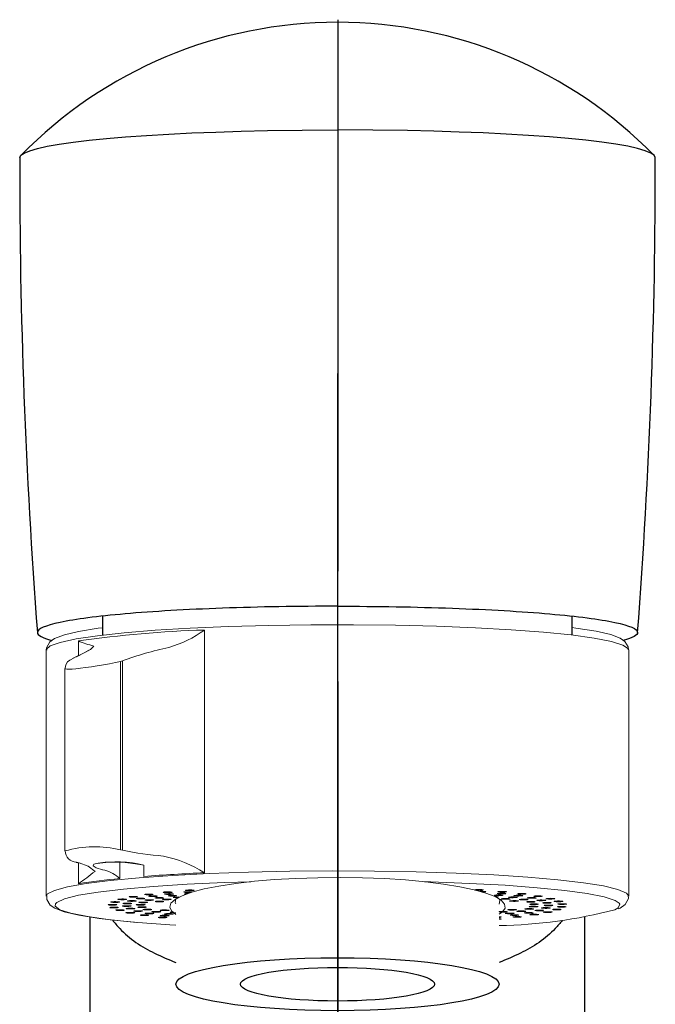
# Model space of a CAD drawing. Extents: x -562 to 487, y -742 to 742.
# Drawn here: x -203 to -167, y 114 to 170 of the extents above; entities that cross this region are included whole.
import ezdxf

# ---------------------------------------------------------------- set-up
doc = ezdxf.new("R2010")
doc.units = 0
doc.header["$LTSCALE"] = 25
doc.linetypes.add('CENTER', pattern=[2, 1.25, -0.25, 0.25, -0.25])
doc.layers.add('200728', color=7, linetype='CONTINUOUS')

msp = doc.modelspace()

# ---------------------------------------------------------------- linework, layer by layer
at = {"layer": '200728', "color": 3, "linetype": 'CENTER'}
for p, q in [((-184.95359091, 170.17472151), (-184.95359091, -203.23818199)), ((-184.96702412, 150.12166441), (-184.96702412, -201.24448211)), ((-184.96702412, 130.45610543), (-184.96702412, -199.3241394)), ((-184.95359091, 130.39371663), (-184.95359091, -215.85596623)), ((-184.95359091, 120.32488307), (-184.95359091, -203.23818199))]:
    msp.add_line(p, q, dxfattribs=at)
at = {"layer": '200728', "color": 2}
for p, q in [((-198.25702412, 135.30997532), (-198.25702412, 136.38862009)), ((-171.67702412, 135.30997532), (-171.67702412, 136.38862009))]:
    msp.add_line(p, q, dxfattribs=at)
at = {"layer": '200728', "color": 2, "lineweight": 15}
for p, q in [((-192.50521021, 135.59875306), (-192.50521021, 121.84339529)), ((-201.46702412, 134.45862341), (-201.46702412, 120.51189764)), ((-199.64441321, 134.1421694), (-199.64441321, 134.97653052)), ((-168.46702412, 120.51189764), (-168.46702412, 134.45862341)), ((-199.75607792, 134.0867944), (-199.82909746, 134.05499181)), ((-199.67659995, 134.10988491), (-199.74936247, 134.07813829)), ((-200.40205296, 133.41477897), (-200.40205296, 123.07892526)), ((-197.14836471, 133.84886909), (-197.25214827, 133.81441636)), ((-197.25214827, 123.13625963), (-197.14836471, 123.11630033)), ((-199.77776128, 122.44101353), (-199.70479661, 122.4183545)), ((-199.67124931, 122.42655636), (-199.59837761, 122.40390205)), ((-199.64441321, 121.22117275), (-199.64441321, 122.40576706)), ((-197.30039247, 122.43110243), (-197.30039247, 121.51946879)), ((-195.92777342, 121.63910042), (-195.92777342, 122.2738852)), ((-198.26558257, 122.01303725), (-198.28639407, 122.01809204)), ((-198.14662519, 121.98744149), (-198.26558257, 122.01303725))]:
    msp.add_line(p, q, dxfattribs=at)
at = {"layer": '200728', "color": 3, "lineweight": 15}
for p, q in [((-197.25214827, 133.81441636), (-197.25214827, 123.13625963)), ((-197.14836471, 123.11630033), (-197.14836471, 133.84886909))]:
    msp.add_line(p, q, dxfattribs=at)
at = {"layer": '200728', "color": 2, "lineweight": 25}
for p, q in [((-198.96702412, -18.69346486), (-198.96702412, 119.33842183)), ((-170.96696112, -18.69324686), (-170.96696112, 119.36039526))]:
    msp.add_line(p, q, dxfattribs=at)
at = {"layer": '200728', "color": 2, "flags": 128}
for points in [[(-202.96702335, 162.36279667), (-202.90495442, 162.49086777), (-202.71837885, 162.62180454), (-202.40127282, 162.7529041), (-201.9546962, 162.88054115), (-201.40472228, 163.0004674), (-200.73629903, 163.11823368), (-199.94050624, 163.23323528), (-199.02987393, 163.34168654), (-198.05284763, 163.43884094), (-196.97776703, 163.52992311), (-195.79272984, 163.61541677), (-194.52001421, 163.6921206), (-193.2259834, 163.75610847), (-191.86573276, 163.81061755), (-190.42582052, 163.856684), (-188.9352704, 163.89230577), (-186.97568994, 163.92110724), (-184.96702412, 163.93093242)], [(-166.9670249, 162.36279667), (-167.02909382, 162.49086777), (-167.2156694, 162.62180454), (-167.53277542, 162.7529041), (-167.97935205, 162.88054115), (-168.52932597, 163.0004674), (-169.19774922, 163.11823368), (-169.993542, 163.23323528), (-170.90417432, 163.34168654), (-171.88120062, 163.43884094), (-172.95628121, 163.52992311), (-174.14131841, 163.61541677), (-175.41403403, 163.6921206), (-176.70806484, 163.75610847), (-178.06831548, 163.81061755), (-179.50822772, 163.856684), (-180.99877784, 163.89230577), (-182.9583583, 163.92110724), (-184.96702412, 163.93093242)]]:
    msp.add_lwpolyline(points, dxfattribs=at)
at = {"layer": '200728', "color": 2, "lineweight": 15, "flags": 128}
for points in [[(-173.29976223, 135.47549228), (-175.1228629, 135.61271318), (-177.15577478, 135.72533666), (-179.35516987, 135.81096235), (-181.6741719, 135.86776527), (-184.06335535, 135.89453479), (-186.47179894, 135.89070035), (-188.84817086, 135.85634367), (-191.14182287, 135.79219701), (-193.30386978, 135.69962755), (-195.28823129, 135.58060824), (-197.05261419, 135.43767577), (-198.55941372, 135.2738765), (-199.77651506, 135.09270152), (-200.67797781, 134.89801227), (-201.24458887, 134.69395821), (-201.46427189, 134.4848884), (-201.46702412, 134.45862341)], [(-200.99267687, 135.12337021), (-200.42183734, 135.31764182), (-199.63202022, 135.51436694), (-198.51461131, 135.69863517), (-198.25702412, 135.72905411)], [(-168.50412695, 134.47286493), (-168.49576542, 134.64588775), (-168.69378591, 134.95250939), (-168.95694322, 135.13299539), (-169.48869862, 135.33550129), (-170.30966067, 135.52723193), (-171.46003799, 135.71074829), (-171.67702412, 135.7358957)], [(-200.99267687, 135.12337021), (-201.26689921, 134.92643124), (-201.45517441, 134.57952562), (-201.43792685, 134.46290753)], [(-168.46702412, 134.45862341), (-168.49178868, 134.53738333), (-168.79893443, 134.74561439), (-169.45067494, 134.94772873), (-170.43311949, 135.13941865), (-171.72532899, 135.31659859), (-173.29976223, 135.47549228)], [(-199.05937309, 134.45760728), (-199.0589261, 134.4581661), (-199.10926468, 134.41945645), (-199.35138082, 134.27800792), (-199.85878266, 134.04279599), (-199.91237337, 134.02068647)], [(-198.77718822, 134.68717405), (-198.95199062, 134.48724687), (-199.67659995, 134.10988491)], [(-199.88567405, 134.01650531), (-200.12321731, 133.89904397), (-200.25380724, 133.78681248), (-200.35551726, 133.63214876), (-200.40110192, 133.44426034), (-200.39712034, 133.41570984)], [(-199.82909746, 134.05499181), (-199.82165544, 134.05812546), (-199.74936247, 134.07813829)], [(-199.75607792, 134.0867944), (-199.74885603, 134.08983685), (-199.67659995, 134.10988491)], [(-197.25214827, 133.81441636), (-197.54635923, 133.74920135), (-197.87625281, 133.68297597), (-198.21642229, 133.62074498), (-198.57476451, 133.56094482), (-198.90934634, 133.51016214), (-199.24031507, 133.46493843), (-199.52583558, 133.43056022), (-199.78859979, 133.40387421), (-200.00024051, 133.38750621), (-200.17516953, 133.38006923), (-200.29879313, 133.38215941), (-200.37624643, 133.39379842), (-200.40205179, 133.41457824), (-200.40187769, 133.4147802)], [(-199.77776128, 122.44101353), (-199.74872384, 122.43345039), (-199.67124931, 122.42655636)], [(-199.70479661, 122.4183545), (-199.67584115, 122.41081087), (-199.59837761, 122.40390205)], [(-199.59837761, 122.40390205), (-199.08072147, 122.21155564), (-198.70100832, 121.92423833)], [(-198.28639407, 122.01809204), (-198.63684802, 122.12602268), (-198.80265055, 122.2327428), (-198.76436591, 122.32677067), (-198.52788621, 122.39829065), (-198.12191316, 122.44012914), (-197.59280593, 122.44801516), (-196.99900637, 122.42076049), (-196.40548895, 122.36041095), (-195.92777342, 122.28070691)], [(-201.46680576, 120.5192961), (-201.39826427, 120.6430474), (-201.00406562, 120.85016186), (-200.26806527, 121.05006681), (-199.2059498, 121.23850161), (-197.84035635, 121.41145011), (-196.20039017, 121.56522621), (-194.3210043, 121.69655245), (-192.24225458, 121.80262982), (-190.00844595, 121.88119747), (-187.66718817, 121.93058088), (-185.26838108, 121.94972752), (-182.86315109, 121.93822931), (-180.5027615, 121.89633131), (-178.23751992, 121.82492652), (-176.11570603, 121.72553679), (-174.18254263, 121.60028046), (-172.47923172, 121.45182713), (-171.04207643, 121.28334084), (-169.90170723, 121.09841257), (-169.08242909, 120.90098376), (-168.60170352, 120.69526225), (-168.46742455, 120.52191637)], [(-189.88360506, 121.33712623), (-191.36529651, 121.29193891), (-193.47953735, 121.19455031), (-195.4036227, 121.0707857), (-197.09457169, 120.92340979), (-198.51461131, 120.7557147), (-199.63202022, 120.57144647), (-200.42183734, 120.37472134), (-200.86641948, 120.16993384), (-200.94271375, 120.09064283)], [(-194.11702412, 119.49007958), (-194.35990279, 119.68116001), (-194.46581323, 119.90076121), (-194.40221962, 120.12085432), (-194.17025677, 120.33751176), (-193.77406409, 120.54686729), (-193.22071163, 120.74518495), (-192.52007398, 120.92892575), (-191.68465403, 121.09481084)], [(-191.68465403, 121.09481084), (-190.72935989, 121.23987999), (-189.67123878, 121.36154444), (-188.52917292, 121.45763308), (-187.32354248, 121.52643122), (-186.07586198, 121.56671115), (-184.80839631, 121.57775406), (-183.54376341, 121.55936291), (-182.30453069, 121.51186587), (-181.1128123, 121.43611055), (-179.98987446, 121.33344878), (-178.95575604, 121.20571257), (-178.0289109, 121.05518139), (-177.22587862, 120.88454145), (-176.56098933, 120.69683785), (-176.04610798, 120.49542014), (-175.69042266, 120.28388263), (-175.50028057, 120.06600022), (-175.4790748, 119.84566103), (-175.62718377, 119.626797), (-175.81702412, 119.49804792)], [(-169.01154209, 120.11775312), (-169.24596055, 120.27305251), (-169.86489084, 120.47437176), (-170.82117783, 120.6654026), (-172.09345964, 120.84187772), (-173.65331562, 120.99985495), (-175.46590115, 121.13580536), (-177.49072607, 121.24669203), (-179.68255913, 121.33003793), (-180.04520027, 121.3385068)], [(-201.42769568, 120.54371008), (-201.43828282, 120.32463329), (-201.24026233, 120.01801165), (-200.97710502, 119.83752566), (-200.44534963, 119.63501976), (-199.62438758, 119.44328912), (-198.47401025, 119.25977275), (-197.08506434, 119.09880219), (-196.32414592, 119.02773125)], [(-196.41679384, 120.50317628), (-196.33812907, 120.49814919), (-196.28752525, 120.49088105), (-196.27268635, 120.48247837), (-196.29587146, 120.47422039), (-196.35355085, 120.46736431), (-196.43694337, 120.46295389), (-196.53335325, 120.4616606), (-196.62810297, 120.46368131), (-196.70676774, 120.4687084), (-196.75737156, 120.47597654), (-196.77221046, 120.48437921), (-196.74902535, 120.4926372), (-196.69134596, 120.49949328), (-196.60795344, 120.5039037), (-196.51154356, 120.50519699), (-196.41679384, 120.50317628)], [(-195.5239141, 120.63729638), (-195.45404232, 120.63136403), (-195.41553696, 120.62355281), (-195.41426014, 120.61505192), (-195.45040622, 120.60715553), (-195.5184723, 120.6010658), (-195.60809594, 120.59770984), (-195.70563274, 120.59759856), (-195.79623362, 120.6007489), (-195.86610541, 120.60668125), (-195.90461076, 120.61449246), (-195.90588759, 120.62299335), (-195.8697415, 120.63088974), (-195.80167542, 120.63697947), (-195.71205179, 120.64033543), (-195.61451498, 120.64044671), (-195.5239141, 120.63729638)], [(-195.29752722, 120.53779193), (-195.39042882, 120.54038377), (-195.48763896, 120.53967977), (-195.57435828, 120.5357871), (-195.63738455, 120.52929839), (-195.66712259, 120.52120148), (-195.65904505, 120.51272905), (-195.61438166, 120.50517097), (-195.53993203, 120.49967787), (-195.44703042, 120.49708603), (-195.34982028, 120.49779003), (-195.26310096, 120.5016827), (-195.20007469, 120.50817141), (-195.17033666, 120.51626832), (-195.1784142, 120.52474074), (-195.22307758, 120.53229883), (-195.29752722, 120.53779193)], [(-194.42555651, 120.75928083), (-194.36583768, 120.75255869), (-194.34018026, 120.74435643), (-194.35249036, 120.73592278), (-194.40089387, 120.72854169), (-194.47802182, 120.72333685), (-194.57213215, 120.72110065), (-194.66889743, 120.72217355), (-194.75358603, 120.72639219), (-194.81330486, 120.73311434), (-194.83896228, 120.74131659), (-194.82665218, 120.74975024), (-194.77824866, 120.75713134), (-194.70112072, 120.76233618), (-194.60701039, 120.76457237), (-194.5102451, 120.76349948), (-194.42555651, 120.75928083)], [(-194.36026471, 120.65799875), (-194.44812347, 120.66169224), (-194.54551174, 120.66217422), (-194.63760306, 120.65937131), (-194.71037734, 120.65371024), (-194.75275538, 120.64605284), (-194.75828548, 120.63756489), (-194.72612576, 120.62953861), (-194.66117222, 120.62319591), (-194.57331347, 120.61950242), (-194.47592519, 120.61902044), (-194.38383388, 120.62182335), (-194.31105959, 120.62748442), (-194.26868156, 120.63514181), (-194.26315145, 120.64362976), (-194.29531118, 120.65165605), (-194.36026471, 120.65799875)], [(-194.45436071, 120.52479943), (-194.36375984, 120.52164909), (-194.26622303, 120.52176037), (-194.17659939, 120.52511633), (-194.10853331, 120.53120606), (-194.07238723, 120.53910245), (-194.07366405, 120.54760334), (-194.11216941, 120.55541455), (-194.18204119, 120.5613469), (-194.27264207, 120.56449724), (-194.37017888, 120.56438596), (-194.45980251, 120.56103), (-194.5278686, 120.55494027), (-194.56401468, 120.54704388), (-194.56273785, 120.53854299), (-194.5242325, 120.53073178), (-194.45436071, 120.52479943)], [(-193.24017346, 120.76566697), (-193.3212793, 120.77039022), (-193.41695016, 120.7720488), (-193.51262101, 120.77039022), (-193.59372685, 120.76566697), (-193.64792004, 120.75859813), (-193.66695016, 120.75025987), (-193.64792004, 120.7419216), (-193.59372685, 120.73485276), (-193.51262101, 120.73012951), (-193.41695016, 120.72847093), (-193.3212793, 120.73012951), (-193.25135826, 120.73420141)], [(-193.4234773, 120.67251515), (-193.49358539, 120.67084928), (-193.57071334, 120.66564444), (-193.61911685, 120.65826335), (-193.63142695, 120.6498297), (-193.60576953, 120.64162744), (-193.5460507, 120.6349053)], [(-193.14309935, 120.86675536), (-193.09469583, 120.85937426), (-193.08238573, 120.85094061), (-193.10804315, 120.84273835), (-193.16776198, 120.83601621), (-193.25245058, 120.83179757), (-193.34921586, 120.83072467), (-193.44332619, 120.83296086), (-193.52045414, 120.8381657), (-193.56885765, 120.8455468), (-193.58116775, 120.85398045), (-193.55551033, 120.86218271), (-193.4957915, 120.86890485), (-193.4111029, 120.87312349), (-193.31433762, 120.87419639), (-193.22022729, 120.8719602), (-193.14309935, 120.86675536)], [(-193.5460507, 120.6349053), (-193.53056933, 120.63413411)], [(-193.17983393, 120.75590504), (-193.18598027, 120.75859813), (-193.24017346, 120.76566697)], [(-176.74890264, 120.86368042), (-176.82389945, 120.85824415), (-176.91705702, 120.85572306), (-177.01419297, 120.85650098), (-177.10051923, 120.86045945), (-177.16289341, 120.86699586), (-177.19181961, 120.87511507), (-177.18289407, 120.88358103), (-177.13747563, 120.89110486), (-177.06247883, 120.89654113), (-176.96932125, 120.89906221), (-176.8721853, 120.8982843), (-176.78585904, 120.89432582), (-176.72348486, 120.88778942), (-176.69455866, 120.8796702), (-176.7034842, 120.87120425), (-176.74890264, 120.86368042)], [(-176.63430529, 120.76065328), (-176.58297567, 120.76788266), (-176.56729601, 120.77627373), (-176.5896534, 120.78454903), (-176.64664413, 120.79144872), (-176.72959187, 120.79592239), (-176.82586859, 120.79728897), (-176.91064726, 120.7955491)], [(-176.76565052, 120.75461535), (-176.71347041, 120.75568622), (-176.63430529, 120.76065328)], [(-175.97687294, 120.58904259), (-176.04432669, 120.58290133), (-176.07968077, 120.57497775), (-176.07755283, 120.56647815), (-176.03826684, 120.55869652), (-175.96780373, 120.55281754), (-175.87689087, 120.54973623), (-175.77936892, 120.54992169), (-175.69008472, 120.55334569), (-175.62263097, 120.55948696), (-175.58727689, 120.56741053), (-175.58940483, 120.57591013), (-175.62869082, 120.58369176), (-175.69915393, 120.58957074), (-175.79006678, 120.59265205), (-175.88758873, 120.59246659), (-175.97687294, 120.58904259)], [(-175.96658304, 120.45971977), (-175.89437834, 120.46543597), (-175.85276863, 120.47312531), (-175.84808859, 120.48161714), (-175.88105073, 120.48961866), (-175.94663686, 120.49591172), (-176.03486208, 120.49953824), (-176.05687056, 120.49963038)], [(-175.52279978, 120.65231129), (-175.4604256, 120.65884769), (-175.43149941, 120.66696691), (-175.44042495, 120.67543287), (-175.48584339, 120.6829567), (-175.56084019, 120.68839296), (-175.65399777, 120.69091405), (-175.75113372, 120.69013614), (-175.83745998, 120.68617766), (-175.89983416, 120.67964126), (-175.92876036, 120.67152204), (-175.91983482, 120.66305608), (-175.87441637, 120.65553225), (-175.79941957, 120.65009599), (-175.706262, 120.6475749), (-175.60912605, 120.64835281), (-175.52279978, 120.65231129)], [(-175.47176484, 120.75572581), (-175.55471258, 120.75125213), (-175.6509893, 120.74988556), (-175.74593774, 120.75183414), (-175.82510285, 120.75680121), (-175.87643247, 120.76403058), (-175.89211213, 120.77242165), (-175.86975474, 120.78069695), (-175.81276402, 120.78759664), (-175.72981627, 120.79207031), (-175.63353955, 120.79343689), (-175.53859111, 120.79148831), (-175.459426, 120.78652124), (-175.40809638, 120.77929187), (-175.39241672, 120.7709008), (-175.41477411, 120.7626255), (-175.47176484, 120.75572581)], [(-174.59511536, 120.53154141), (-174.52291066, 120.53725762), (-174.48130095, 120.54494695), (-174.47662091, 120.55343878), (-174.50958305, 120.5614403), (-174.57516918, 120.56773336), (-174.6633944, 120.57135988), (-174.76082723, 120.57176777), (-174.8526344, 120.56889493), (-174.92483909, 120.56317873), (-174.96644881, 120.55548939), (-174.97112884, 120.54699756), (-174.9381667, 120.53899604), (-174.87258057, 120.53270299), (-174.78435535, 120.52907646), (-174.68692252, 120.52866857), (-174.59511536, 120.53154141)], [(-174.37944145, 120.63333046), (-174.46872565, 120.62990646), (-174.5662476, 120.629721), (-174.65716046, 120.63280231), (-174.72762357, 120.63868129), (-174.76690956, 120.64646292), (-174.76903749, 120.65496252), (-174.73368342, 120.6628861), (-174.66622967, 120.66902736), (-174.57694546, 120.67245136), (-174.47942351, 120.67263682), (-174.38851065, 120.66955551), (-174.31804755, 120.66367653), (-174.27876155, 120.6558949), (-174.27663362, 120.6473953), (-174.3119877, 120.63947172), (-174.37944145, 120.63333046)], [(-173.49319331, 120.49887666), (-173.58707616, 120.49656898), (-173.68394519, 120.49756824), (-173.76905295, 120.50172231), (-173.82944257, 120.50839878), (-173.85592027, 120.51658121), (-173.84445507, 120.5250239), (-173.79679243, 120.53244153), (-173.72018856, 120.53770483), (-173.62630571, 120.54001251), (-173.52943669, 120.53901326), (-173.44432893, 120.53485918), (-173.38393931, 120.52818272), (-173.3574616, 120.52000029), (-173.36892681, 120.51155759), (-173.41658945, 120.50413996), (-173.49319331, 120.49887666)], [(-169.06187425, 119.80034349), (-168.9489599, 119.84170097), (-168.66714904, 120.0440898), (-168.47887383, 120.39099543), (-168.5026121, 120.55149999)], [(-200.94271375, 120.09064283), (-200.9558354, 119.96165857), (-200.68808769, 119.75454806), (-200.06915741, 119.55322881), (-199.11287042, 119.36219798), (-197.8405886, 119.18572286), (-196.28073262, 119.02774562)], [(-197.71071913, 120.05497964), (-197.61539497, 120.05317579), (-197.53524728, 120.04832989), (-197.48247784, 120.0411797), (-197.46512031, 120.03281375), (-197.48581722, 120.02450571), (-197.54141764, 120.01752037), (-197.62345693, 120.01292121), (-197.71944534, 120.01140841), (-197.8147695, 120.01321226), (-197.89491718, 120.01805816), (-197.94768663, 120.02520835), (-197.96504416, 120.03357429), (-197.94434725, 120.04188234), (-197.88874683, 120.04886767), (-197.80670754, 120.05346683), (-197.71071913, 120.05497964)], [(-197.52094185, 120.20915653), (-197.42942582, 120.20621397), (-197.35779622, 120.20044307), (-197.31695798, 120.19272238), (-197.31312838, 120.18422731), (-197.34689042, 120.17625116), (-197.41310415, 120.17000823), (-197.50168912, 120.16644895), (-197.59915908, 120.16611517), (-197.6906751, 120.16905773), (-197.76230471, 120.17482864), (-197.80314294, 120.18254933), (-197.80697255, 120.19104439), (-197.7732105, 120.19902054), (-197.70699678, 120.20526347), (-197.6184118, 120.20882276), (-197.52094185, 120.20915653)], [(-197.08681683, 120.35953103), (-197.0008902, 120.35550705), (-196.93917286, 120.34892345), (-196.91106071, 120.34078254), (-196.92083357, 120.3323237), (-196.96700361, 120.3248347), (-197.04254187, 120.31945568), (-197.13594832, 120.31700554), (-197.23300269, 120.31785731), (-197.31892931, 120.32188129), (-197.38064666, 120.32846488), (-197.40875881, 120.33660579), (-197.39898595, 120.34506464), (-197.35281591, 120.35255364), (-197.27727765, 120.35793266), (-197.1838712, 120.36038279), (-197.08681683, 120.35953103)], [(-196.91373105, 119.98105088), (-197.00827484, 119.97895818), (-197.08643327, 119.97387145), (-197.13630743, 119.9665651), (-197.15030445, 119.95815146), (-197.12629338, 119.94991143), (-197.06792971, 119.94309947), (-196.98409878, 119.93875265), (-196.88756307, 119.93753273), (-196.79301929, 119.93962543), (-196.71486086, 119.94471216), (-196.66498669, 119.95201851), (-196.65098968, 119.96043215), (-196.67500074, 119.96867218), (-196.73336441, 119.97548414), (-196.81719535, 119.97983096), (-196.91373105, 119.98105088)], [(-196.84976183, 120.12627998), (-196.94672721, 120.12535444), (-197.03224767, 120.12126525), (-197.09330347, 120.11463497), (-197.12059944, 120.10647299), (-197.10998, 120.0980219), (-197.06306187, 120.0905683), (-196.98698792, 120.08524694), (-196.8933397, 120.08286794), (-196.79637431, 120.08379348), (-196.71085386, 120.08788267), (-196.64979806, 120.09451295), (-196.62250209, 120.10267493), (-196.63312153, 120.11112602), (-196.68003965, 120.11857962), (-196.75611361, 120.12390098), (-196.84976183, 120.12627998)], [(-196.55450863, 120.2693198), (-196.6520083, 120.26957943), (-196.74322621, 120.26656738), (-196.81427527, 120.26074221), (-196.85433891, 120.25299076), (-196.8573178, 120.2444931), (-196.82275842, 120.23654294), (-196.75592213, 120.2303506), (-196.66698416, 120.22685883), (-196.56948449, 120.2265992), (-196.47826658, 120.22961125), (-196.40721752, 120.23543641), (-196.36715388, 120.24318787), (-196.36417499, 120.25168552), (-196.39873437, 120.25963569), (-196.46557066, 120.26582802), (-196.55450863, 120.2693198)], [(-196.03371823, 120.40738622), (-196.12985445, 120.40882596), (-196.22499438, 120.40694968), (-196.30465381, 120.40204301), (-196.35670532, 120.39485295), (-196.37322455, 120.38647412), (-196.35169658, 120.37818213), (-196.29539886, 120.37123936), (-196.21290221, 120.36670277), (-196.11676598, 120.36526302), (-196.02162606, 120.36713931), (-195.94196663, 120.37204598), (-195.88991511, 120.37923604), (-195.87339589, 120.38761486), (-195.89492385, 120.39590685), (-195.95122157, 120.40284963), (-196.03371823, 120.40738622)], [(-196.11968902, 120.00897468), (-196.02370062, 120.01048749), (-195.94166133, 120.01508665), (-195.8860609, 120.02207198), (-195.865364, 120.03038003), (-195.88272153, 120.03874597), (-195.93549097, 120.04589617), (-196.01563865, 120.05074206), (-196.11096282, 120.05254592), (-196.20695123, 120.05103311), (-196.28899051, 120.04643395), (-196.34459094, 120.03944862), (-196.36528785, 120.03114057), (-196.34793031, 120.02277463), (-196.29516087, 120.01562443), (-196.21501319, 120.01077854), (-196.11968902, 120.00897468)], [(-196.01885774, 120.14430051), (-195.92138778, 120.14463429), (-195.83280281, 120.14819357), (-195.76658908, 120.1544365), (-195.73282703, 120.16241265), (-195.73665664, 120.17090772), (-195.77749487, 120.17862841), (-195.84912448, 120.18439931), (-195.9406405, 120.18734187), (-196.03811046, 120.1870081), (-196.12669543, 120.18344881), (-196.19290916, 120.17720588), (-196.2266712, 120.16922973), (-196.2228416, 120.16073467), (-196.18200337, 120.15301398), (-196.11037376, 120.14724307), (-196.01885774, 120.14430051)], [(-195.70291508, 120.27708631), (-195.60586071, 120.27623455), (-195.51245426, 120.27868468), (-195.436916, 120.2840637), (-195.39074596, 120.2915527), (-195.3809731, 120.30001155), (-195.40908525, 120.30815246), (-195.4708026, 120.31473605), (-195.55672922, 120.31876003), (-195.65378359, 120.31961179), (-195.74719004, 120.31716166), (-195.8227283, 120.31178264), (-195.86889834, 120.30429364), (-195.8786712, 120.29583479), (-195.85055905, 120.28769389), (-195.78884171, 120.28111029), (-195.70291508, 120.27708631)], [(-195.17801051, 120.40474754), (-195.08326079, 120.40272682), (-194.98685091, 120.40402012), (-194.90345839, 120.40843053), (-194.845779, 120.41528662), (-194.82259389, 120.4235446), (-194.83743279, 120.43194728), (-194.88803661, 120.43921541), (-194.96670138, 120.4442425), (-195.0614511, 120.44626322), (-195.15786098, 120.44496992), (-195.2412535, 120.44055951), (-195.29893289, 120.43370342), (-195.322118, 120.42544544), (-195.3072791, 120.41704277), (-195.25667528, 120.40977463), (-195.17801051, 120.40474754)], [(-194.99551653, 120.23795056), (-195.09301619, 120.23821018), (-195.18423411, 120.23519814), (-195.25528317, 120.22937297), (-195.29534681, 120.22162151), (-195.29832569, 120.21312386), (-195.26376632, 120.20517369), (-195.19693003, 120.19898136), (-195.10799206, 120.19548958), (-195.01049239, 120.19522996), (-194.91927448, 120.198242), (-194.84822541, 120.20406717), (-194.80816178, 120.21181863), (-194.80518289, 120.22031628), (-194.83974227, 120.22826645), (-194.90657855, 120.23445878), (-194.99551653, 120.23795056)], [(-194.53998955, 120.3574121), (-194.63612577, 120.35885184), (-194.7312657, 120.35697556), (-194.81092513, 120.35206889), (-194.86297664, 120.34487883), (-194.87949587, 120.33650001), (-194.8579679, 120.32820801), (-194.80167018, 120.32126524), (-194.71917352, 120.31672865), (-194.6230373, 120.3152889), (-194.52789737, 120.31716519), (-194.44823794, 120.32207186), (-194.39618643, 120.32926192), (-194.3796672, 120.33764074), (-194.40119517, 120.34593273), (-194.45749289, 120.35287551), (-194.53998955, 120.3574121)], [(-193.89813568, 120.47018562), (-193.99103729, 120.47277746), (-194.08824743, 120.47207346), (-194.17496675, 120.46818079), (-194.23799302, 120.46169208), (-194.26773105, 120.45359517), (-194.25965351, 120.44512275), (-194.21499013, 120.43756466), (-194.1405405, 120.43207156), (-194.04763889, 120.42947972), (-193.99549838, 120.42985732)], [(-194.1324684, 120.36233419), (-194.16177622, 120.16922644), (-194.11702412, 120.09363418)], [(-175.98510576, 120.45914015), (-175.96658304, 120.45971977)], [(-175.81702412, 120.05873232), (-175.81537265, 120.06039558), (-175.77250301, 120.27831161), (-175.80181082, 120.36233419)], [(-175.34211611, 120.34620714), (-175.26148628, 120.3509919), (-175.20800292, 120.35810169), (-175.18980841, 120.36645411), (-175.20967267, 120.37477758), (-175.26457157, 120.38180493), (-175.34614724, 120.38646631), (-175.44198052, 120.38805207), (-175.53748167, 120.38632079), (-175.6181115, 120.38153603), (-175.67159485, 120.37442624), (-175.68978937, 120.36607382), (-175.6699251, 120.35775035), (-175.6150262, 120.350723), (-175.53345054, 120.34606162), (-175.43761725, 120.34447586), (-175.34211611, 120.34620714)], [(-175.145799, 120.47439622), (-175.22240287, 120.46913292), (-175.27006551, 120.46171529), (-175.28153071, 120.4532726), (-175.25505301, 120.44509017), (-175.19466339, 120.4384137), (-175.10955563, 120.43425963), (-175.0126866, 120.43326037), (-174.91880375, 120.43556806), (-174.84219989, 120.44083136), (-174.79453725, 120.44824899), (-174.78307204, 120.45669168), (-174.80954975, 120.46487411), (-174.86993936, 120.47155058), (-174.95504713, 120.47570465), (-175.05191615, 120.47670391), (-175.145799, 120.47439622)], [(-174.90498706, 120.2262246), (-174.81750146, 120.22998477), (-174.75318547, 120.23637663), (-174.7218306, 120.24442707), (-174.72821036, 120.25291049), (-174.77135348, 120.26053536), (-174.84469182, 120.26614087), (-174.93706027, 120.26887362), (-175.03439658, 120.26831759), (-175.12188218, 120.26455742), (-175.18619817, 120.25816556), (-175.21755303, 120.25011512), (-175.21117328, 120.2416317), (-175.16803015, 120.23400683), (-175.09469182, 120.22840132), (-175.00232337, 120.22566857), (-174.90498706, 120.2262246)], [(-174.50588404, 120.35078488), (-174.59014702, 120.34650198), (-174.64919051, 120.33973467), (-174.6740257, 120.33151322), (-174.66087165, 120.32308925), (-174.61173093, 120.31574525), (-174.53408479, 120.31059927), (-174.43975414, 120.30843474), (-174.34309996, 120.30958119), (-174.25883699, 120.31386409), (-174.19979349, 120.32063139), (-174.1749583, 120.32885285), (-174.18811236, 120.33727682), (-174.23725307, 120.34462082), (-174.31489922, 120.3497668), (-174.40922987, 120.35193133), (-174.50588404, 120.35078488)], [(-174.06958327, 120.22061451), (-174.15986527, 120.21739538), (-174.22914042, 120.21141012), (-174.2668622, 120.20356991), (-174.26728782, 120.19506837), (-174.23035248, 120.18719978), (-174.16167925, 120.18116205), (-174.07172301, 120.17787438), (-173.97417878, 120.17783729), (-173.88389678, 120.18105641), (-173.81462163, 120.18704168), (-173.77689985, 120.19488188), (-173.77647423, 120.20338342), (-173.81340957, 120.21125202), (-173.8820828, 120.21728974), (-173.97203904, 120.22057741), (-174.06958327, 120.22061451)], [(-173.86930834, 120.40069428), (-173.78867851, 120.40547904), (-173.73519516, 120.41258882), (-173.71700064, 120.42094125), (-173.73686491, 120.42926472), (-173.79176381, 120.43629207), (-173.87333947, 120.44095345), (-173.96917276, 120.44253921), (-174.0646739, 120.44080792), (-174.14530373, 120.43602317), (-174.19878709, 120.42891338), (-174.2169816, 120.42056096), (-174.19711734, 120.41223749), (-174.14221844, 120.40521014), (-174.06064277, 120.40054875), (-173.96480949, 120.398963), (-173.86930834, 120.40069428)], [(-173.8376643, 119.95080953), (-173.93462969, 119.94988399), (-174.02015014, 119.9457948), (-174.08120595, 119.93916452), (-174.10850191, 119.93100254), (-174.09788248, 119.92255145), (-174.05096435, 119.91509785), (-173.97489039, 119.90977649), (-173.88124217, 119.90739749), (-173.78427679, 119.90832303), (-173.69875634, 119.91241222), (-173.63770053, 119.9190425), (-173.61040456, 119.92720448), (-173.621024, 119.93565557), (-173.66794213, 119.94310917), (-173.74401608, 119.94843053), (-173.8376643, 119.95080953)], [(-173.8453888, 120.08641874), (-173.93993258, 120.08432604), (-174.01809102, 120.07923931), (-174.06796518, 120.07193296), (-174.08196219, 120.06351932), (-174.05795113, 120.05527928), (-173.99958746, 120.04846733), (-173.91575652, 120.04412051), (-173.81922082, 120.04290059), (-173.72467703, 120.04499329), (-173.6465186, 120.05008002), (-173.59664444, 120.05738637), (-173.58264742, 120.06580001), (-173.60665849, 120.07404004), (-173.66502216, 120.080852), (-173.74885309, 120.08519882), (-173.8453888, 120.08641874)], [(-173.35950574, 120.26231671), (-173.27202014, 120.26607688), (-173.20770415, 120.27246873), (-173.17634928, 120.28051917), (-173.18272904, 120.28900259), (-173.22587216, 120.29662746), (-173.2992105, 120.30223297), (-173.39157895, 120.30496573), (-173.48891526, 120.3044097), (-173.57640085, 120.30064953), (-173.64071685, 120.29425767), (-173.67207171, 120.28620723), (-173.66569195, 120.27772381), (-173.62254883, 120.27009894), (-173.5492105, 120.26449343), (-173.45684205, 120.26176067), (-173.35950574, 120.26231671)], [(-173.07563027, 120.11910204), (-172.98299172, 120.12176444), (-172.90909492, 120.12731395), (-172.86519, 120.13490572), (-172.85796107, 120.14338397), (-172.88850869, 120.15145795), (-172.95218224, 120.15789848), (-173.03928802, 120.16172505), (-173.13656494, 120.16235509), (-173.2292035, 120.15969269), (-173.3031003, 120.15414317), (-173.34700522, 120.1465514), (-173.35423415, 120.13807316), (-173.32368653, 120.12999918), (-173.26001298, 120.12355865), (-173.1729072, 120.11973208), (-173.07563027, 120.11910204)], [(-173.02320727, 119.97383779), (-172.92721886, 119.9753506), (-172.84517957, 119.97994976), (-172.78957915, 119.98693509), (-172.76888224, 119.99524314), (-172.78623977, 120.00360908), (-172.83900921, 120.01075928), (-172.9191569, 120.01560517), (-173.01448106, 120.01740903), (-173.11046947, 120.01589622), (-173.19250876, 120.01129706), (-173.24810918, 120.00431173), (-173.26880609, 119.99600368), (-173.25144856, 119.98763774), (-173.19867911, 119.98048754), (-173.11853143, 119.97564165), (-173.02320727, 119.97383779)], [(-172.83027024, 120.35498141), (-172.92692442, 120.35383495), (-173.02125507, 120.35599948), (-173.09890121, 120.36114546), (-173.14804193, 120.36848946), (-173.16119598, 120.37691343), (-173.13636079, 120.38513489), (-173.07731729, 120.3919022), (-172.99305432, 120.39618509), (-172.89640015, 120.39733154), (-172.8020695, 120.39516701), (-172.72442335, 120.39002103), (-172.67528264, 120.38267703), (-172.66212858, 120.37425307), (-172.68696377, 120.36603161), (-172.74600727, 120.3592643), (-172.83027024, 120.35498141)], [(-172.40357528, 120.20444545), (-172.50111952, 120.20448254), (-172.59107576, 120.20777021), (-172.65974899, 120.21380794), (-172.69668433, 120.22167653), (-172.69625871, 120.23017807), (-172.65853693, 120.23801828), (-172.58926178, 120.24400354), (-172.49897978, 120.24722267), (-172.40143555, 120.24718557), (-172.31147931, 120.2438979), (-172.24280608, 120.23786018), (-172.20587074, 120.22999158), (-172.20629636, 120.22149004), (-172.24401814, 120.21364984), (-172.31329329, 120.20766457), (-172.40357528, 120.20444545)], [(-172.28733066, 119.89524369), (-172.38097887, 119.89762269), (-172.45705283, 119.90294405), (-172.50397096, 119.91039765), (-172.5145904, 119.91884874), (-172.48729443, 119.92701072), (-172.42623862, 119.933641), (-172.34071817, 119.93773019), (-172.24375278, 119.93865573), (-172.15010457, 119.93627673), (-172.07403061, 119.93095537), (-172.02711248, 119.92350177), (-172.01649305, 119.91505068), (-172.04378901, 119.9068887), (-172.10484482, 119.90025842), (-172.19036527, 119.89616923), (-172.28733066, 119.89524369)], [(-172.22141356, 120.0501988), (-172.31794927, 120.05141872), (-172.4017802, 120.05576554), (-172.46014387, 120.06257749), (-172.48415494, 120.07081753), (-172.47015793, 120.07923117), (-172.42028376, 120.08653751), (-172.34212533, 120.09162424), (-172.24758154, 120.09371694), (-172.15104584, 120.09249702), (-172.0672149, 120.0881502), (-172.00885123, 120.08133825), (-171.98484017, 120.07309821), (-171.99883718, 120.06468457), (-172.04871135, 120.05737823), (-172.12686978, 120.0522915), (-172.22141356, 120.0501988)], [(-169.25526127, 119.75029995), (-169.06762876, 119.85766673), (-168.97821284, 120.065942), (-169.01154209, 120.11775312)], [(-197.65245489, 119.90000124), (-197.55517796, 119.8993712), (-197.46807219, 119.89554463), (-197.40439863, 119.8891041), (-197.37385102, 119.88103012), (-197.38107994, 119.87255188), (-197.42498487, 119.86496011), (-197.49888166, 119.85941059), (-197.59152022, 119.85674819), (-197.68879715, 119.85737824), (-197.77590292, 119.8612048), (-197.83957648, 119.86764533), (-197.87012409, 119.87571932), (-197.86289517, 119.88419756), (-197.81899024, 119.89178933), (-197.74509344, 119.89733884), (-197.65245489, 119.90000124)], [(-197.34728317, 119.74723781), (-197.24994686, 119.74779385), (-197.15757841, 119.74506109), (-197.08424007, 119.73945558), (-197.04109695, 119.73183071), (-197.03471719, 119.72334729), (-197.06607206, 119.71529685), (-197.13038805, 119.70890499), (-197.21787365, 119.70514482), (-197.31520995, 119.70458879), (-197.40757841, 119.70732155), (-197.48091674, 119.71292705), (-197.52405986, 119.72055193), (-197.53043962, 119.72903534), (-197.49908476, 119.73708579), (-197.43476876, 119.74347764), (-197.34728317, 119.74723781)], [(-196.80114378, 119.59966272), (-196.70564264, 119.60139401), (-196.60980935, 119.59980825), (-196.52823369, 119.59514687), (-196.47333479, 119.58811951), (-196.45347052, 119.57979604), (-196.47166504, 119.57144362), (-196.52514839, 119.56433383), (-196.60577822, 119.55954908), (-196.70127937, 119.55781779), (-196.79711265, 119.55940355), (-196.87868832, 119.56406493), (-196.93358722, 119.57109228), (-196.95345148, 119.57941576), (-196.93525697, 119.58776818), (-196.88177361, 119.59487797), (-196.80114378, 119.59966272)], [(-196.74517121, 119.83645921), (-196.83545321, 119.83324008), (-196.90472836, 119.82725481), (-196.94245014, 119.81941461), (-196.94287576, 119.81091307), (-196.90594042, 119.80304447), (-196.83726719, 119.79700675), (-196.74731095, 119.79371908), (-196.64976671, 119.79368198), (-196.55948472, 119.79690111), (-196.49020957, 119.80288638), (-196.45248779, 119.81072658), (-196.45206217, 119.81922812), (-196.48899751, 119.82709671), (-196.55767074, 119.83313444), (-196.64762698, 119.83642211), (-196.74517121, 119.83645921)], [(-196.34736314, 119.69531927), (-196.43162611, 119.69103638), (-196.49066961, 119.68426907), (-196.5155048, 119.67604761), (-196.50235074, 119.66762365), (-196.45321003, 119.66027965), (-196.37556389, 119.65513367), (-196.28123323, 119.65296914), (-196.18457906, 119.65411559), (-196.10031609, 119.65839848), (-196.04127259, 119.66516579), (-196.0164374, 119.67338725), (-196.02959146, 119.68181121), (-196.07873217, 119.68915522), (-196.15637831, 119.6943012), (-196.25070896, 119.69646573), (-196.34736314, 119.69531927)], [(-196.00344638, 119.87374278), (-195.91080782, 119.87640518), (-195.83691102, 119.88195469), (-195.7930061, 119.88954646), (-195.78577717, 119.8980247), (-195.81632479, 119.90609868), (-195.87999834, 119.91253922), (-195.96710412, 119.91636578), (-196.06438105, 119.91699582), (-196.1570196, 119.91433342), (-196.2309164, 119.90878391), (-196.27482133, 119.90119214), (-196.28205025, 119.8927139), (-196.25150264, 119.88463991), (-196.18782908, 119.87819938), (-196.10072331, 119.87437282), (-196.00344638, 119.87374278)], [(-196.02466672, 119.46014834), (-195.93285956, 119.46302118), (-195.83542673, 119.46261329), (-195.74720151, 119.45898677), (-195.68161538, 119.45269371), (-195.64865324, 119.44469219), (-195.65333327, 119.43620036), (-195.69494299, 119.42851102), (-195.76714769, 119.42279482), (-195.85895485, 119.41992198), (-195.95638768, 119.42032987), (-196.0446129, 119.42395639), (-196.11019903, 119.43024945), (-196.14316117, 119.43825097), (-196.13848114, 119.4467428), (-196.09687142, 119.45443214), (-196.02466672, 119.46014834)], [(-195.67239232, 119.74123693), (-195.58490673, 119.7449971), (-195.52059073, 119.75138896), (-195.48923587, 119.7594394), (-195.49561563, 119.76792282), (-195.53875875, 119.77554769), (-195.61209708, 119.7811532), (-195.70446554, 119.78388595), (-195.80180185, 119.78332992), (-195.88928744, 119.77956975), (-195.95360344, 119.77317789), (-195.9849583, 119.76512745), (-195.97857854, 119.75664403), (-195.93543542, 119.74901916), (-195.86209708, 119.74341365), (-195.76972863, 119.7406809), (-195.67239232, 119.74123693)], [(-195.72804971, 119.56037821), (-195.80465358, 119.55511491), (-195.85231621, 119.54769728), (-195.86378142, 119.53925459), (-195.83730372, 119.53107216), (-195.7769141, 119.52439569), (-195.69180633, 119.52024162), (-195.59493731, 119.51924236), (-195.50105446, 119.52155005), (-195.42445059, 119.52681335), (-195.37678796, 119.53423098), (-195.36532275, 119.54267367), (-195.39180045, 119.5508561), (-195.45219007, 119.55753257), (-195.53729784, 119.56168664), (-195.63416686, 119.5626859), (-195.72804971, 119.56037821)], [(-195.13297046, 119.61403622), (-195.05234062, 119.61882097), (-194.99885727, 119.62593076), (-194.98066276, 119.63428318), (-195.00052702, 119.64260665), (-195.05542592, 119.64963401), (-195.13700159, 119.65429539), (-195.23283487, 119.65588114), (-195.32833602, 119.65414986), (-195.40896585, 119.6493651), (-195.4624492, 119.64225532), (-195.48064372, 119.6339029), (-195.46077945, 119.62557942), (-195.40588055, 119.61855207), (-195.32430489, 119.61389069), (-195.2284716, 119.61230493), (-195.13297046, 119.61403622)], [(-194.83453342, 119.74071949), (-194.91879639, 119.73643659), (-194.97783989, 119.72966929), (-195.00267508, 119.72144783), (-194.98952102, 119.71302386), (-194.94038031, 119.70567986), (-194.86273417, 119.70053388), (-194.76840351, 119.69836935), (-194.67174934, 119.6995158), (-194.58748637, 119.7037987), (-194.52844287, 119.71056601), (-194.50360768, 119.71878746), (-194.51676173, 119.72721143), (-194.56590245, 119.73455543), (-194.64354859, 119.73970141), (-194.73787924, 119.74186594), (-194.83453342, 119.74071949)], [(-194.89928516, 119.4342625), (-194.96673891, 119.42812123), (-195.00209299, 119.42019766), (-194.99996505, 119.41169806), (-194.96067906, 119.40391643), (-194.89021595, 119.39803744), (-194.79930309, 119.39495613), (-194.70178115, 119.3951416), (-194.61249694, 119.39856559), (-194.54504319, 119.40470686), (-194.50968911, 119.41263044), (-194.51181705, 119.42113003), (-194.55110304, 119.42891167), (-194.62156615, 119.43479065), (-194.71247901, 119.43787196), (-194.81000095, 119.4376865), (-194.89928516, 119.4342625)], [(-194.39568001, 119.49461646), (-194.32347531, 119.50033267), (-194.28186559, 119.508022), (-194.27718556, 119.51651383), (-194.3101477, 119.52451535), (-194.37573383, 119.53080841), (-194.46395905, 119.53443493), (-194.56139188, 119.53484282), (-194.65319904, 119.53196998), (-194.72540374, 119.52625378), (-194.76701346, 119.51856444), (-194.77169349, 119.51007261), (-194.73873135, 119.50207109), (-194.67314522, 119.49577804), (-194.58492, 119.49215151), (-194.48748717, 119.49174362), (-194.39568001, 119.49461646)], [(-194.30243927, 119.62368682), (-194.37904314, 119.61842352), (-194.42670578, 119.61100589), (-194.43817098, 119.6025632), (-194.41169328, 119.59438077), (-194.35130366, 119.5877043), (-194.2661959, 119.58355023), (-194.16932687, 119.58255097), (-194.11702412, 119.58340483)], [(-175.69239309, 119.61282496), (-175.59764337, 119.61080424), (-175.50123349, 119.61209754), (-175.41784097, 119.61650795), (-175.36016158, 119.62336404), (-175.33697647, 119.63162202), (-175.35181537, 119.64002469), (-175.40241919, 119.64729283), (-175.48108396, 119.65231992), (-175.57583368, 119.65434064), (-175.67224356, 119.65304734), (-175.75563608, 119.64863693), (-175.81331547, 119.64178084), (-175.81702412, 119.64105325)], [(-175.81702412, 119.62409162), (-175.77105786, 119.61785205), (-175.69239309, 119.61282496)], [(-175.09381198, 119.56172586), (-175.18671358, 119.5643177), (-175.28392373, 119.5636137), (-175.37064305, 119.55972103), (-175.43366931, 119.55323231), (-175.46340735, 119.5451354), (-175.45532981, 119.53666298), (-175.41066643, 119.5291049), (-175.33621679, 119.52361179), (-175.24331519, 119.52101995), (-175.14610505, 119.52172396), (-175.05938573, 119.52561663), (-174.99635946, 119.53210534), (-174.96662142, 119.54020225), (-174.97469896, 119.54867467), (-175.01936235, 119.55623276), (-175.09381198, 119.56172586)], [(-175.14236282, 119.72922604), (-175.04530846, 119.72837428), (-174.95190201, 119.73082441), (-174.87636375, 119.73620343), (-174.83019371, 119.74369243), (-174.82042085, 119.75215128), (-174.848533, 119.76029219), (-174.91025034, 119.76687578), (-174.99617697, 119.77089976), (-175.09323134, 119.77175152), (-175.18663779, 119.76930139), (-175.26217604, 119.76392237), (-175.30834609, 119.75643337), (-175.31811895, 119.74797452), (-175.2900068, 119.73983361), (-175.22828945, 119.73325002), (-175.14236282, 119.72922604)], [(-175.08107059, 119.42827893), (-174.99046972, 119.42512859), (-174.89293291, 119.42523988), (-174.80330927, 119.42859584), (-174.73524319, 119.43468557), (-174.69909711, 119.44258195), (-174.70037393, 119.45108285), (-174.73887929, 119.45889406), (-174.80875108, 119.46482641), (-174.89935195, 119.46797675), (-174.99688876, 119.46786547), (-175.08651239, 119.4645095), (-175.15457848, 119.45841978), (-175.19072456, 119.45052339), (-175.18944773, 119.4420225), (-175.15094238, 119.43421128), (-175.08107059, 119.42827893)], [(-174.46801038, 119.68588486), (-174.5641466, 119.68732461), (-174.65928653, 119.68544832), (-174.73894596, 119.68054165), (-174.79099747, 119.6733516), (-174.8075167, 119.66497277), (-174.78598873, 119.65668078), (-174.72969101, 119.649738), (-174.64719435, 119.64520142), (-174.55105813, 119.64376167), (-174.4559182, 119.64563796), (-174.37625877, 119.65054463), (-174.32420726, 119.65773468), (-174.30768803, 119.66611351), (-174.329216, 119.6744055), (-174.38551372, 119.68134827), (-174.46801038, 119.68588486)], [(-174.24230063, 119.55389118), (-174.14755091, 119.55187047), (-174.05114103, 119.55316376), (-173.96774851, 119.55757418), (-173.91006912, 119.56443026), (-173.88688401, 119.57268824), (-173.90172291, 119.58109092), (-173.95232673, 119.58835906), (-174.0309915, 119.59338615), (-174.12574122, 119.59540686), (-174.2221511, 119.59411357), (-174.30554362, 119.58970315), (-174.36322301, 119.58284707), (-174.38640812, 119.57458908), (-174.37156922, 119.56618641), (-174.3209654, 119.55891827), (-174.24230063, 119.55389118)], [(-174.04656014, 119.81642637), (-174.1440598, 119.81668599), (-174.23527771, 119.81367395), (-174.30632678, 119.80784878), (-174.34639041, 119.80009733), (-174.3493693, 119.79159967), (-174.31480992, 119.7836495), (-174.24797364, 119.77745717), (-174.15903566, 119.77396539), (-174.061536, 119.77370577), (-173.97031808, 119.77671782), (-173.89926902, 119.78254298), (-173.85920538, 119.79029444), (-173.8562265, 119.79879209), (-173.89078587, 119.80674226), (-173.95762216, 119.81293459), (-174.04656014, 119.81642637)], [(-173.93682526, 119.45600549), (-174.01127489, 119.46149859), (-174.05593828, 119.46905667), (-174.06401582, 119.4775291), (-174.03427778, 119.485626), (-173.97125151, 119.49211472), (-173.88453219, 119.49600739), (-173.78732205, 119.49671139), (-173.69442045, 119.49411955), (-173.61997082, 119.48862645), (-173.57530743, 119.48106836), (-173.56722989, 119.47259594), (-173.59696793, 119.46449903), (-173.6599942, 119.45801032), (-173.74671352, 119.45411765), (-173.84392366, 119.45341365), (-173.93682526, 119.45600549)], [(-173.61227521, 119.68845504), (-173.51522085, 119.68760328), (-173.4218144, 119.69005341), (-173.34627614, 119.69543244), (-173.3001061, 119.70292143), (-173.29033324, 119.71138028), (-173.31844539, 119.71952119), (-173.38016273, 119.72610478), (-173.46608936, 119.73012877), (-173.56314373, 119.73098053), (-173.65655018, 119.72853039), (-173.73208843, 119.72315137), (-173.77825848, 119.71566237), (-173.78803134, 119.70720353), (-173.75991919, 119.69906262), (-173.69820184, 119.69247902), (-173.61227521, 119.68845504)], [(-173.20325707, 119.82935137), (-173.10578711, 119.82968514), (-173.01720214, 119.83324443), (-172.95098841, 119.83948736), (-172.91722637, 119.84746351), (-172.92105597, 119.85595858), (-172.9618942, 119.86367927), (-173.03352381, 119.86945017), (-173.12503983, 119.87239273), (-173.22250979, 119.87205896), (-173.31109476, 119.86849967), (-173.37730849, 119.86225674), (-173.41107054, 119.85428059), (-173.40724093, 119.84578552), (-173.3664027, 119.83806484), (-173.29477309, 119.83229393), (-173.20325707, 119.82935137)], [(-173.15346567, 119.5952273), (-173.23596233, 119.59976388), (-173.29226005, 119.60670666), (-173.31378801, 119.61499865), (-173.29726879, 119.62337748), (-173.24521728, 119.63056753), (-173.16555784, 119.6354742), (-173.07041792, 119.63735049), (-172.9742817, 119.63591074), (-172.89178504, 119.63137416), (-172.83548732, 119.62443138), (-172.81395935, 119.61613939), (-172.83047858, 119.60776056), (-172.88253009, 119.60057051), (-172.96218952, 119.59566384), (-173.05732945, 119.59378755), (-173.15346567, 119.5952273)], [(-172.60004356, 119.74259615), (-172.68898153, 119.74608793), (-172.75581782, 119.75228026), (-172.7903772, 119.76023043), (-172.78739831, 119.76872808), (-172.74733467, 119.77647954), (-172.67628561, 119.7823047), (-172.5850677, 119.78531675), (-172.48756803, 119.78505713), (-172.39863006, 119.78156535), (-172.33179377, 119.77537302), (-172.29723439, 119.76742285), (-172.30021328, 119.7589252), (-172.34027692, 119.75117374), (-172.41132598, 119.74534857), (-172.50254389, 119.74233653), (-172.60004356, 119.74259615)], [(-196.28073262, 119.02774562), (-194.46814709, 118.89179521), (-194.11702412, 118.87033234)], [(-195.03296523, 119.33141017), (-194.94663897, 119.33536865), (-194.84950301, 119.33614656), (-194.75634544, 119.33362548), (-194.68134864, 119.32818921), (-194.6359302, 119.32066538), (-194.62700466, 119.31219942), (-194.65593085, 119.30408021), (-194.71830503, 119.2975438), (-194.80463129, 119.29358533), (-194.90176725, 119.29280741), (-194.99492482, 119.2953285), (-195.06992162, 119.30076477), (-195.11534006, 119.3082886), (-195.1242656, 119.31675455), (-195.09533941, 119.32487377), (-195.03296523, 119.33141017)], [(-175.81702412, 119.31196131), (-175.75956724, 119.31621268), (-175.71116372, 119.32359378), (-175.69885362, 119.33202743), (-175.72451105, 119.34022968), (-175.78422988, 119.34695183), (-175.81702412, 119.3490537)], [(-175.81702412, 119.24641104), (-175.77463597, 119.24344508), (-175.72044278, 119.23637624), (-175.70141266, 119.22803797), (-175.72044278, 119.21969971), (-175.77463597, 119.21263087), (-175.81702412, 119.20966491)], [(-174.93487512, 119.32764052), (-174.99982866, 119.33398321), (-175.03198839, 119.3420095), (-175.02645828, 119.35049745), (-174.98408025, 119.35815484), (-174.91130596, 119.36381592), (-174.81921464, 119.36661882), (-174.72182637, 119.36613684), (-174.63396761, 119.36244335), (-174.56901408, 119.35610066), (-174.53685435, 119.34807437), (-174.54238446, 119.33958642), (-174.58476249, 119.33192903), (-174.65753678, 119.32626795), (-174.74962809, 119.32346505), (-174.84701637, 119.32394703), (-174.93487512, 119.32764052)]]:
    msp.add_lwpolyline(points, dxfattribs=at)
at = {"layer": '200728', "color": 2}
for centre, radius, start, end in [((-184.96674461, 144.95086214), 25.07844909, 44.380372294, 135.620005681), ((143.76694461, 161.77820895), 346.734238, 179.9035089072, 184.3539647294), ((-513.71178268, 161.77869914), 346.7450339, 355.6460898596, 0.096537447)]:
    msp.add_arc(centre, radius, start, end, dxfattribs=at)
at = {"layer": '200728', "color": 2, "lineweight": 15}
for centre, radius, start, end in [((-190.47872985, 71.07980326), 64.55076689, 91.7990158403, 98.1631229471), ((-196.30082433, 140.78994937), 6.43080132, 286.067933561, 306.172914811), ((-196.33367757, 143.45482535), 9.10178299, 248.669580491, 254.427051088), ((-190.73738548, 116.64239091), 18.36201368, 101.891127251, 110.434941716), ((-198.71978664, 117.40728466), 5.91397637, 75.631082853, 106.456320273), ((-199.73247343, 123.1063565), 0.66044432, 182.392252694, 268.234572516), ((-193.21712917, 142.70327834), 19.97759546, 258.651145361, 265.370045145), ((-196.35578177, 115.72171024), 7.23200727, 57.829894804, 77.818173498), ((-197.46745507, 116.00791531), 6.45343148, 76.197053239, 99.990131769), ((-209.45341095, 135.36780948), 17.21463818, 304.736672806, 308.653429591), ((-198.70934082, 119.97078002), 2.09369825, 47.70506003, 74.40912947), ((-187.88678771, 15.69936574), 106.24445791, 92.4914196052, 94.3405135928), ((-194.1065946, 87.06364635), 34.60352648, 95.295759324, 99.209000309), ((-176.23468793, 146.43813675), 27.5853771, 270.867535276, 284.655808427)]:
    msp.add_arc(centre, radius, start, end, dxfattribs=at)
at = {"layer": '200728', "color": 2}
for major_axis, ratio in [((-9.15, 0), 0.1641595902), ((-5.5, 0), 0.1736474834)]:
    msp.add_ellipse((-184.96702412, 115.53092366), major_axis=major_axis, ratio=ratio, dxfattribs=at)
for points, knots in [([(-184.96702412, 136.94637332), (-187.1923189, 136.94637332), (-191.64218469, 136.86931244), (-197.30106206, 136.53970793), (-201.08284975, 136.04650427), (-201.96702412, 135.65867291), (-201.96702412, 135.31093544), (-201.68905379, 135.15716501), (-201.14948296, 135.01075637)], [0, 0, 0, 0, 0.125, 0.25, 0.375, 0.5, 0.5, 0.59911862545, 0.59911862545, 0.59911862545, 0.59911862545]), ([(-184.96702412, 136.94637332), (-182.74172934, 136.94637332), (-178.29186355, 136.86931244), (-172.63298618, 136.53970793), (-168.8511985, 136.04650427), (-167.96702412, 135.65867291), (-167.96702412, 135.31133419), (-168.24355486, 135.15796241), (-168.78037352, 135.01189536)], [0, 0, 0, 0, 0.125, 0.25, 0.375, 0.5, 0.5, 0.59886162821, 0.59886162821, 0.59886162821, 0.59886162821]), ([(-197.71838864, 119.17334683), (-197.58984811, 119.00438502), (-197.1917107, 118.53989442), (-196.40598249, 117.87229803), (-195.69726915, 117.4639744), (-194.93201507, 117.10111281), (-194.52711971, 116.92403473), (-194.11702412, 116.75890959)], [0.11462658301, 0.11462658301, 0.11462658301, 0.11462658301, 0.15696072622, 0.23544108933, 0.31392145244, 0.31392145244, 0.39935591195, 0.39935591195, 0.39935591195, 0.39935591195]), ([(-172.23831559, 119.14377767), (-172.36054467, 118.98537988), (-172.7520949, 118.53160405), (-173.52806576, 117.87229803), (-174.2367791, 117.4639744), (-175.00203317, 117.10111281), (-175.40692854, 116.92403473), (-175.81702412, 116.75890959)], [0.11710147518, 0.11710147518, 0.11710147518, 0.11710147518, 0.15696072622, 0.23544108933, 0.31392145244, 0.31392145244, 0.39935591195, 0.39935591195, 0.39935591195, 0.39935591195])]:
    msp.add_open_spline(points, degree=3, knots=knots, dxfattribs=at)

doc.saveas('drawing.dxf')
